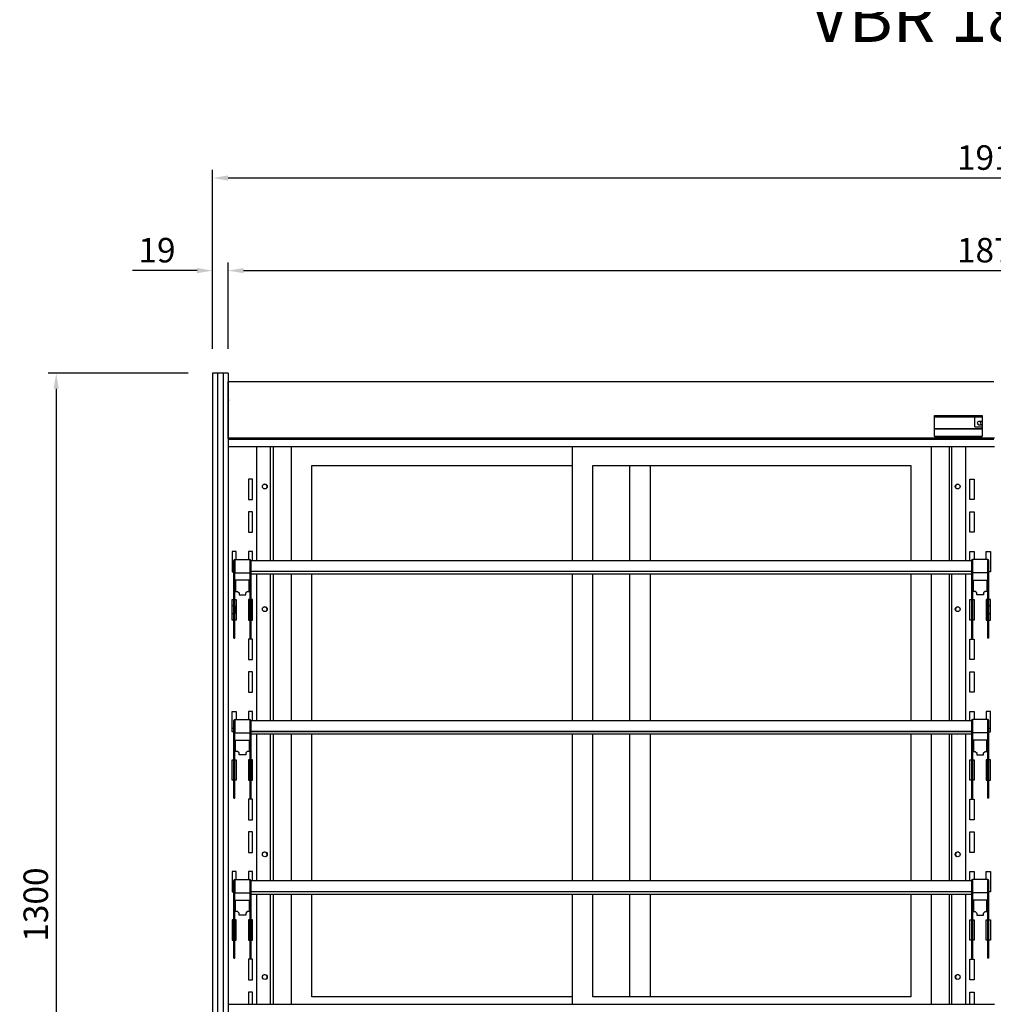
# Model space of a CAD drawing. Units: millimetres. Extents: x 0 to 12755, y 0 to 8910.
# Drawn here: x 6794 to 7986, y 3169 to 4373 of the extents above; entities that cross this region are included whole.
import ezdxf

# ---------------------------------------------------------------- set-up
doc = ezdxf.new("R2010")
doc.units = ezdxf.units.MM
doc.layers.add('COTAS', color=1, linetype='Continuous')
doc.styles.add('TXT', font='romans.shx')
doc.dimstyles.new('JUAN4', dxfattribs={"dimtxt": 30, "dimasz": 19, "dimexe": 10, "dimexo": 30, "dimgap": 10, "dimtad": 3, "dimdec": 1, "dimdsep": 46, "dimtxsty": 'Standard', "dimcen": 5, "dimclrd": 256, "dimclre": 256, "dimclrt": 1, "dimadec": 0, "dimazin": 0, "dimtp": 0.5, "dimtm": 0.5, "dimtfac": 0.125, "dimtdec": 1, "dimtofl": 0, "dimtmove": 0, "dimatfit": 0, "dimfxl": 0, "dimtolj": 1, "dimtzin": 0, "dimarcsym": 0})

# ---------------------------------------------------------------- blocks, each defined once
blk = doc.blocks.new('*D120')
at = {"layer": 'COTAS', "lineweight": -2}
for p, q in [((7030.2, 3970.5), (7030.2, 4189.4)), ((8943.2, 3970.5), (8943.2, 4189.4)), ((7049.2, 4179.4), (8924.2, 4179.4))]:
    blk.add_line(p, q, dxfattribs=at)
at = {"layer": 'COTAS'}
for points in [[(7049.2, 4182.5), (7049.2, 4176.2), (7030.2, 4179.4)], [(8924.2, 4182.5), (8924.2, 4176.2), (8943.2, 4179.4)]]:
    blk.add_solid(points, dxfattribs=at)
at = {"layer": 'Defpoints', "color": 0}
for p in [(8943.2, 4179.4), (7030.2, 3940.5), (8943.2, 3940.5)]:
    blk.add_point(p, dxfattribs=at)
at = {"layer": 'COTAS', "color": 1, "insert": (7986.7, 4204.4), "char_height": 30, "attachment_point": 5}
blk.add_mtext('\\A1;1913', dxfattribs=at)
blk = doc.blocks.new('*D121')
at = {"layer": 'COTAS', "lineweight": -2}
for p, q in [((7049.2, 3970.5), (7049.2, 4076.1)), ((8924.2, 3970.5), (8924.2, 4076.1)), ((7068.2, 4066.1), (8905.2, 4066.1))]:
    blk.add_line(p, q, dxfattribs=at)
at = {"layer": 'COTAS'}
for points in [[(7068.2, 4069.3), (7068.2, 4062.9), (7049.2, 4066.1)], [(8905.2, 4069.3), (8905.2, 4062.9), (8924.2, 4066.1)]]:
    blk.add_solid(points, dxfattribs=at)
at = {"layer": 'Defpoints', "color": 0}
for p in [(8924.2, 4066.1), (7049.2, 3940.5), (8924.2, 3940.5)]:
    blk.add_point(p, dxfattribs=at)
at = {"layer": 'COTAS', "color": 1, "insert": (7986.7, 4091.1), "char_height": 30, "attachment_point": 5}
blk.add_mtext('\\A1;1875', dxfattribs=at)
blk = doc.blocks.new('*D122')
at = {"layer": 'COTAS', "lineweight": -2}
for p, q in [((7000.2, 3940.5), (6828.8, 3940.5)), ((6838.8, 3921.5), (6838.8, 2659.5)), ((7000.2, 2640.5), (6828.8, 2640.5))]:
    blk.add_line(p, q, dxfattribs=at)
at = {"layer": 'COTAS'}
for points in [[(6835.6, 3921.5), (6842, 3921.5), (6838.8, 3940.5)], [(6835.6, 2659.5), (6842, 2659.5), (6838.8, 2640.5)]]:
    blk.add_solid(points, dxfattribs=at)
at = {"layer": 'Defpoints', "color": 0}
for p in [(7030.2, 3940.5), (6838.8, 2640.5), (7030.2, 2640.5)]:
    blk.add_point(p, dxfattribs=at)
at = {"layer": 'COTAS', "color": 1, "insert": (6813.8, 3290.5), "char_height": 30, "attachment_point": 5, "rotation": 90}
blk.add_mtext('\\A1;1300', dxfattribs=at)
blk = doc.blocks.new('*D96')
at = {"layer": 'COTAS', "lineweight": -2}
for p, q in [((7030.2, 4000.5), (7030.2, 4076.1)), ((7049.2, 4000.5), (7049.2, 4076.1)), ((7011.2, 4066.1), (6932.2, 4066.1)), ((7068.2, 4066.1), (7087.2, 4066.1))]:
    blk.add_line(p, q, dxfattribs=at)
at = {"layer": 'COTAS'}
for points in [[(7011.2, 4069.3), (7011.2, 4062.9), (7030.2, 4066.1)], [(7068.2, 4069.3), (7068.2, 4062.9), (7049.2, 4066.1)]]:
    blk.add_solid(points, dxfattribs=at)
at = {"layer": 'Defpoints', "color": 0}
for p in [(7030.2, 4066.1), (7030.2, 3970.5), (7049.2, 3970.5)]:
    blk.add_point(p, dxfattribs=at)
at = {"layer": 'COTAS', "color": 1, "insert": (6962.2, 4091.1), "char_height": 30, "attachment_point": 5}
blk.add_mtext('\\A1;19', dxfattribs=at)

msp = doc.modelspace()

# ---------------------------------------------------------------- linework, layer by layer
at = {"linetype": 'Continuous'}
for p, q in [((7030.2, 3940.51), (7030.2, 3932.32)), ((7030.2, 3940.51), (7030.2, 3932.32)), ((7036.2, 3940.51), (7030.2, 3940.51)), ((7036.1, 3940.51), (7036.1, 3932.32)), ((7036.2, 3940.51), (7036.1, 3940.51)), ((7036.2, 3940.51), (7036.2, 3932.32)), ((7043.2, 3940.51), (7036.2, 3940.51)), ((7036.2, 3940.51), (7036.2, 3932.32)), ((7036.2, 3940.51), (7036.2, 3932.32)), ((7043.2, 3940.51), (7043.2, 3932.32)), ((7043.2, 3940.51), (7043.2, 3932.32)), ((7043.3, 3940.51), (7043.2, 3940.51)), ((7043.2, 3940.51), (7043.2, 3932.32)), ((7049.2, 3940.51), (7043.2, 3940.51)), ((7043.3, 3940.51), (7043.3, 3932.32)), ((7049.2, 3940.51), (7049.2, 3932.32)), ((7030.2, 3932.32), (7030.2, 3066.88)), ((7030.2, 3932.32), (7030.2, 3066.88)), ((7036.1, 3932.32), (7036.1, 3066.88)), ((7036.2, 3932.32), (7036.2, 3066.88)), ((7036.2, 3932.32), (7036.2, 3066.88)), ((7036.2, 3932.32), (7036.2, 3066.88)), ((7043.2, 3932.32), (7043.2, 3066.88)), ((7043.2, 3932.32), (7043.2, 3066.88)), ((7043.2, 3932.32), (7043.2, 3066.88)), ((7043.3, 3932.32), (7043.3, 3066.88)), ((7049.2, 3932.32), (7049.2, 3066.88)), ((7049.21, 3929.42), (7049.2, 3929.42)), ((7049.21, 3930.51), (7050.02, 3930.51)), ((7049.21, 3929.7), (7049.21, 3930.51)), ((7049.21, 3907.37), (7049.21, 3929.7)), ((7050.02, 3930.51), (7986.4, 3930.51)), ((7050.02, 3930.27), (7050.02, 3930.51)), ((7050.02, 3929.7), (7050.02, 3930.27)), ((7049.2, 3911.65), (7049.21, 3911.65)), ((7049.2, 3890.62), (7049.21, 3907.36)), ((7049.21, 3907.37), (7049.21, 3907.36)), ((7050.02, 3907.37), (7050.02, 3907.87)), ((7050.02, 3907.36), (7050.02, 3907.37)), ((7049.2, 3890), (7049.2, 3890.62)), ((7049.2, 3862.24), (7049.2, 3890)), ((7913.7, 3889), (7972.2, 3889)), ((7913.7, 3863), (7913.7, 3889)), ((7913.71, 3863), (7913.71, 3887.38)), ((7913.71, 3887.38), (7972.2, 3887.38)), ((7963.2, 3875.08), (7963.2, 3887.38)), ((7972.2, 3881.58), (7968.2, 3881.58)), ((7972.2, 3889), (7972.2, 3863)), ((7049.2, 3872.88), (7049.2, 3872.88)), ((7049.2, 3872.21), (7049.2, 3862.24)), ((7049.2, 3872.21), (7049.2, 3872.21)), ((7049.2, 3871.8), (7049.2, 3871.8)), ((7049.2, 3871.8), (7049.2, 3871.8)), ((7049.2, 3871.8), (7049.2, 3862.23)), ((7049.2, 3866.67), (7049.2, 3866.67)), ((7913.71, 3872.88), (7972.2, 3872.88)), ((7972.2, 3872.21), (7913.71, 3872.21)), ((7963.2, 3875.08), (7972.2, 3875.08)), ((7968.2, 3877.58), (7972.2, 3877.58)), ((7972.2, 3872.88), (7972.2, 3872.88)), ((7972.2, 3872.88), (7972.2, 3872.88)), ((7049.2, 3862.24), (7049.2, 3862.23)), ((7049.2, 3861.43), (7049.2, 3862.24)), ((7049.2, 3862.23), (7049.2, 3861.43)), ((7049.2, 3862.23), (7049.2, 3862.23)), ((7049.2, 3860.61), (7049.2, 3862.23)), ((7049.2, 3861.43), (7049.2, 3861.43)), ((7049.2, 3861.43), (7987.2, 3861.43)), ((7049.2, 3861.43), (7049.2, 3860.61)), ((7049.2, 3860.64), (7049.2, 3861.43)), ((7050, 3860.61), (7049.2, 3860.61)), ((7049.44, 3860.04), (7050, 3860.61)), ((7050.01, 3860.62), (7050.01, 3860.61)), ((7050.01, 3860.61), (7050.01, 3860.62)), ((7050.01, 3860.61), (7050.01, 3860.6)), ((7050.01, 3860.61), (7050.01, 3860.04)), ((7050.01, 3860.04), (7050.01, 3859.8)), ((7050.01, 3859.8), (7050.01, 3859.8)), ((7050.01, 3859.8), (7986.41, 3859.8)), ((7972.2, 3863), (7913.7, 3863)), ((7913.71, 3861.38), (7913.71, 3861.43)), ((7972.21, 3861.38), (7913.71, 3861.38)), ((7972.21, 3861.43), (7972.21, 3861.38)), ((7049.2, 3850.77), (7987.2, 3850.77)), ((7084.22, 3711.58), (7084.22, 3850.77)), ((7101.21, 3711.58), (7101.21, 3850.77)), ((7104.19, 3850.77), (7104.19, 3711.58)), ((7126.7, 3711.58), (7126.7, 3850.77)), ((7470.7, 3711.58), (7470.7, 3850.77)), ((7909.7, 3850.77), (7909.7, 3711.58)), ((7932.2, 3711.58), (7932.2, 3850.77)), ((7935.18, 3711.58), (7935.18, 3850.77)), ((7952.18, 3711.58), (7952.18, 3850.77)), ((7151.7, 3711.58), (7151.7, 3827.8)), ((7151.7, 3827.8), (7470.7, 3827.8)), ((7495.7, 3711.58), (7495.7, 3827.8)), ((7495.7, 3827.8), (7884.7, 3827.8)), ((7540.7, 3827.8), (7540.7, 3711.58)), ((7565.7, 3827.8), (7565.7, 3711.58)), ((7884.7, 3827.8), (7884.7, 3711.58)), ((7079.21, 3810.99), (7074.21, 3810.99)), ((7074.21, 3810.99), (7074.21, 3785.99)), ((7079.21, 3785.99), (7079.21, 3810.99)), ((7957.19, 3810.99), (7962.19, 3810.99)), ((7957.19, 3785.99), (7957.19, 3810.99)), ((7962.19, 3810.99), (7962.19, 3785.99)), ((7074.21, 3785.99), (7079.21, 3785.99)), ((7962.19, 3785.99), (7957.19, 3785.99)), ((7079.21, 3770.99), (7074.21, 3770.99)), ((7074.21, 3770.99), (7074.21, 3745.99)), ((7079.21, 3745.99), (7079.21, 3770.99)), ((7957.19, 3770.99), (7962.19, 3770.99)), ((7957.19, 3745.99), (7957.19, 3770.99)), ((7962.19, 3770.99), (7962.19, 3745.99)), ((7074.21, 3745.99), (7079.21, 3745.99)), ((7962.19, 3745.99), (7957.19, 3745.99)), ((7059.21, 3722.58), (7054.21, 3722.58)), ((7054.21, 3722.58), (7054.21, 3697.58)), ((7059.21, 3712.78), (7059.21, 3722.58)), ((7079.21, 3722.58), (7074.21, 3722.58)), ((7074.21, 3722.58), (7074.21, 3712.78)), ((7079.21, 3711.58), (7079.21, 3722.58)), ((7957.19, 3722.58), (7962.19, 3722.58)), ((7957.19, 3711.58), (7957.19, 3722.58)), ((7962.19, 3722.58), (7962.19, 3712.78)), ((7977.19, 3722.58), (7982.19, 3722.58)), ((7977.19, 3712.78), (7977.19, 3722.58)), ((7982.19, 3722.58), (7982.19, 3697.58)), ((7056.17, 3696.05), (7056.17, 3711.57)), ((7057.37, 3711.57), (7056.17, 3711.57)), ((7057.37, 3696.05), (7057.37, 3711.57)), ((7057.38, 3712.78), (7075.98, 3712.78)), ((7057.38, 3712.78), (7057.38, 3711.78)), ((7057.38, 3711.78), (7057.38, 3696.53)), ((7075.98, 3711.78), (7075.98, 3712.78)), ((7075.98, 3711.78), (7075.98, 3696.53)), ((7075.99, 3711.57), (7075.99, 3696.05)), ((7075.99, 3711.57), (7077.19, 3711.57)), ((7077.19, 3711.58), (7077.19, 3711.57)), ((7077.19, 3711.58), (7959.19, 3711.58)), ((7077.19, 3711.57), (7077.19, 3696.05)), ((7959.19, 3711.58), (7959.19, 3711.57)), ((7959.19, 3711.57), (7959.19, 3696.05)), ((7960.39, 3711.57), (7959.19, 3711.57)), ((7960.39, 3711.57), (7960.39, 3696.05)), ((7979, 3712.78), (7960.4, 3712.78)), ((7960.4, 3711.78), (7960.4, 3712.78)), ((7960.4, 3711.78), (7960.4, 3696.53)), ((7979, 3712.78), (7979, 3711.78)), ((7979, 3711.78), (7979, 3696.53)), ((7979.01, 3696.05), (7979.01, 3711.57)), ((7979.01, 3711.57), (7980.21, 3711.57)), ((7980.21, 3696.05), (7980.21, 3711.57)), ((7077.19, 3698.28), (7959.19, 3698.28)), ((7077.19, 3698.21), (7959.19, 3698.21)), ((7054.21, 3697.58), (7056.17, 3697.58)), ((7056.17, 3694.91), (7056.17, 3696.05)), ((7056.17, 3666.6), (7056.17, 3694.91)), ((7057.37, 3697.58), (7057.38, 3697.58)), ((7057.37, 3694.91), (7057.37, 3696.05)), ((7057.37, 3666.6), (7057.37, 3694.91)), ((7057.38, 3696.53), (7075.98, 3696.53)), ((7057.38, 3696.53), (7057.38, 3696.32)), ((7057.38, 3696.32), (7075.98, 3696.32)), ((7075.01, 3687.58), (7058.41, 3687.58)), ((7058.41, 3687.58), (7058.41, 3673.68)), ((7075.01, 3673.68), (7075.01, 3687.58)), ((7075.98, 3697.58), (7075.99, 3697.58)), ((7075.98, 3696.53), (7075.98, 3696.32)), ((7075.99, 3696.05), (7075.99, 3694.91)), ((7075.99, 3694.91), (7075.99, 3666.6)), ((7077.19, 3696.05), (7077.19, 3694.91)), ((7077.19, 3695.08), (7959.19, 3695.08)), ((7077.19, 3694.91), (7077.19, 3666.6)), ((7084.22, 3515.77), (7084.22, 3695.08)), ((7101.21, 3515.77), (7101.21, 3695.08)), ((7104.19, 3695.08), (7104.19, 3515.77)), ((7126.7, 3515.77), (7126.7, 3695.08)), ((7151.7, 3515.77), (7151.7, 3695.08)), ((7470.7, 3515.77), (7470.7, 3695.08)), ((7495.7, 3515.77), (7495.7, 3695.08)), ((7540.7, 3695.08), (7540.7, 3515.77)), ((7565.7, 3695.08), (7565.7, 3515.77)), ((7884.7, 3695.08), (7884.7, 3515.77)), ((7909.7, 3695.08), (7909.7, 3515.77)), ((7932.2, 3515.77), (7932.2, 3695.08)), ((7935.18, 3515.77), (7935.18, 3695.08)), ((7952.18, 3515.77), (7952.18, 3695.08)), ((7959.19, 3696.05), (7959.19, 3694.91)), ((7959.19, 3694.91), (7959.19, 3666.6)), ((7960.4, 3697.58), (7960.39, 3697.58)), ((7960.39, 3696.05), (7960.39, 3694.91)), ((7960.39, 3694.91), (7960.39, 3666.6)), ((7979, 3696.53), (7960.4, 3696.53)), ((7960.4, 3696.53), (7960.4, 3696.32)), ((7979, 3696.32), (7960.4, 3696.32)), ((7961.39, 3673.68), (7961.39, 3687.58)), ((7961.39, 3687.58), (7977.99, 3687.58)), ((7977.99, 3687.58), (7977.99, 3673.68)), ((7979.01, 3697.58), (7979, 3697.58)), ((7979, 3696.53), (7979, 3696.32)), ((7979.01, 3694.91), (7979.01, 3696.05)), ((7979.01, 3666.6), (7979.01, 3694.91)), ((7982.19, 3697.58), (7980.21, 3697.58)), ((7980.21, 3694.91), (7980.21, 3696.05)), ((7980.21, 3666.6), (7980.21, 3694.91)), ((7054.21, 3638.58), (7054.21, 3663.58)), ((7054.21, 3663.58), (7056.17, 3663.58)), ((7056.17, 3616.58), (7056.17, 3666.6)), ((7056.17, 3666.6), (7057.37, 3666.6)), ((7057.37, 3616.58), (7057.37, 3666.6)), ((7057.37, 3663.58), (7059.21, 3663.58)), ((7058.41, 3673.68), (7060.71, 3673.68)), ((7059.21, 3663.58), (7059.21, 3638.58)), ((7060.71, 3673.68), (7062.61, 3671.78)), ((7062.61, 3671.78), (7062.61, 3669.38)), ((7062.61, 3669.38), (7070.81, 3669.38)), ((7070.81, 3671.78), (7072.71, 3673.68)), ((7070.81, 3669.38), (7070.81, 3671.78)), ((7072.71, 3673.68), (7075.01, 3673.68)), ((7075.99, 3663.58), (7074.21, 3663.58)), ((7074.21, 3663.58), (7074.21, 3638.58)), ((7075.99, 3666.6), (7075.99, 3616.58)), ((7077.19, 3666.6), (7075.99, 3666.6)), ((7077.19, 3666.6), (7077.19, 3616.58)), ((7079.21, 3663.58), (7077.19, 3663.58)), ((7079.21, 3638.58), (7079.21, 3663.58)), ((7957.19, 3663.58), (7959.19, 3663.58)), ((7957.19, 3638.58), (7957.19, 3663.58)), ((7959.19, 3666.6), (7959.19, 3616.58)), ((7959.19, 3666.6), (7960.39, 3666.6)), ((7960.39, 3666.6), (7960.39, 3616.58)), ((7960.39, 3663.58), (7962.19, 3663.58)), ((7963.69, 3673.68), (7961.39, 3673.68)), ((7962.19, 3663.58), (7962.19, 3638.58)), ((7965.59, 3671.78), (7963.69, 3673.68)), ((7965.59, 3669.38), (7965.59, 3671.78)), ((7973.79, 3669.38), (7965.59, 3669.38)), ((7975.69, 3673.68), (7973.79, 3671.78)), ((7973.79, 3671.78), (7973.79, 3669.38)), ((7977.99, 3673.68), (7975.69, 3673.68)), ((7977.19, 3663.58), (7977.19, 3638.58)), ((7979.01, 3663.58), (7977.19, 3663.58)), ((7980.21, 3666.6), (7979.01, 3666.6)), ((7979.01, 3616.58), (7979.01, 3666.6)), ((7980.21, 3616.58), (7980.21, 3666.6)), ((7982.19, 3663.58), (7980.21, 3663.58)), ((7982.19, 3638.58), (7982.19, 3663.58)), ((7058.84, 3649.01), (7058.84, 3653.51)), ((7977.55, 3653.51), (7977.55, 3649.01)), ((7056.17, 3638.58), (7054.21, 3638.58)), ((7059.21, 3638.58), (7057.37, 3638.58)), ((7074.21, 3638.58), (7075.99, 3638.58)), ((7077.19, 3638.58), (7079.21, 3638.58)), ((7959.19, 3638.58), (7957.19, 3638.58)), ((7962.19, 3638.58), (7960.39, 3638.58)), ((7977.19, 3638.58), (7979.01, 3638.58)), ((7980.21, 3638.58), (7982.19, 3638.58)), ((7056.17, 3616.58), (7057.37, 3616.58)), ((7079.21, 3615.17), (7074.21, 3615.17)), ((7074.21, 3615.17), (7074.21, 3590.17)), ((7077.19, 3616.58), (7075.99, 3616.58)), ((7079.21, 3590.17), (7079.21, 3615.17)), ((7957.19, 3615.17), (7962.19, 3615.17)), ((7957.19, 3590.17), (7957.19, 3615.17)), ((7959.19, 3616.58), (7960.39, 3616.58)), ((7962.19, 3615.17), (7962.19, 3590.17)), ((7980.21, 3616.58), (7979.01, 3616.58)), ((7074.21, 3590.17), (7079.21, 3590.17)), ((7962.19, 3590.17), (7957.19, 3590.17)), ((7079.21, 3575.17), (7074.21, 3575.17)), ((7074.21, 3575.17), (7074.21, 3550.17)), ((7079.21, 3550.17), (7079.21, 3575.17)), ((7957.19, 3550.17), (7957.19, 3575.17)), ((7957.19, 3575.17), (7962.19, 3575.17)), ((7962.19, 3575.17), (7962.19, 3550.17)), ((7074.21, 3550.17), (7079.21, 3550.17)), ((7962.19, 3550.17), (7957.19, 3550.17)), ((7054.21, 3501.77), (7054.21, 3526.77)), ((7054.21, 3526.77), (7059.21, 3526.77)), ((7059.21, 3526.77), (7059.21, 3516.96)), ((7079.21, 3526.77), (7074.21, 3526.77)), ((7074.21, 3526.77), (7074.21, 3516.96)), ((7079.21, 3515.77), (7079.21, 3526.77)), ((7957.19, 3526.77), (7962.19, 3526.77)), ((7957.19, 3515.77), (7957.19, 3526.77)), ((7962.19, 3526.77), (7962.19, 3516.96)), ((7977.19, 3526.77), (7977.19, 3516.96)), ((7982.19, 3526.77), (7977.19, 3526.77)), ((7982.19, 3501.77), (7982.19, 3526.77)), ((7056.17, 3500.24), (7056.17, 3515.75)), ((7057.37, 3515.75), (7056.17, 3515.75)), ((7057.37, 3500.24), (7057.37, 3515.75)), ((7057.38, 3516.96), (7075.98, 3516.96)), ((7057.38, 3516.96), (7057.38, 3515.96)), ((7057.38, 3515.96), (7057.38, 3500.71)), ((7075.98, 3515.96), (7075.98, 3516.96)), ((7075.98, 3515.96), (7075.98, 3500.71)), ((7075.99, 3515.75), (7075.99, 3500.24)), ((7075.99, 3515.75), (7077.19, 3515.75)), ((7077.19, 3515.77), (7077.19, 3515.75)), ((7077.19, 3515.77), (7959.19, 3515.77)), ((7077.19, 3515.75), (7077.19, 3500.24)), ((7959.19, 3515.77), (7959.19, 3515.75)), ((7959.19, 3515.75), (7959.19, 3500.24)), ((7960.39, 3515.75), (7959.19, 3515.75)), ((7960.39, 3515.75), (7960.39, 3500.24)), ((7979, 3516.96), (7960.4, 3516.96)), ((7960.4, 3515.96), (7960.4, 3516.96)), ((7960.4, 3515.96), (7960.4, 3500.71)), ((7979, 3516.96), (7979, 3515.96)), ((7979, 3515.96), (7979, 3500.71)), ((7979.01, 3500.24), (7979.01, 3515.75)), ((7979.01, 3515.75), (7980.21, 3515.75)), ((7980.21, 3500.24), (7980.21, 3515.75)), ((7056.17, 3501.77), (7054.21, 3501.77)), ((7056.17, 3499.1), (7056.17, 3500.24)), ((7056.17, 3470.79), (7056.17, 3499.1)), ((7057.38, 3501.77), (7057.37, 3501.77)), ((7057.37, 3499.1), (7057.37, 3500.24)), ((7057.37, 3470.79), (7057.37, 3499.1)), ((7057.38, 3500.71), (7075.98, 3500.71)), ((7057.38, 3500.71), (7057.38, 3500.5)), ((7057.38, 3500.5), (7075.98, 3500.5)), ((7075.98, 3501.77), (7075.99, 3501.77)), ((7075.98, 3500.71), (7075.98, 3500.5)), ((7075.99, 3500.24), (7075.99, 3499.1)), ((7075.99, 3499.1), (7075.99, 3470.79)), ((7077.19, 3502.47), (7959.19, 3502.47)), ((7077.19, 3502.39), (7959.19, 3502.39)), ((7077.19, 3500.24), (7077.19, 3499.1)), ((7077.19, 3499.26), (7959.19, 3499.26)), ((7077.19, 3499.1), (7077.19, 3470.79)), ((7084.22, 3319.95), (7084.22, 3499.26)), ((7101.21, 3319.95), (7101.21, 3499.26)), ((7104.19, 3499.26), (7104.19, 3319.95)), ((7126.7, 3319.95), (7126.7, 3499.26)), ((7151.7, 3319.95), (7151.7, 3499.26)), ((7470.7, 3319.95), (7470.7, 3499.26)), ((7495.7, 3319.95), (7495.7, 3499.26)), ((7540.7, 3499.26), (7540.7, 3319.95)), ((7565.7, 3499.26), (7565.7, 3319.95)), ((7884.7, 3499.26), (7884.7, 3319.95)), ((7909.7, 3499.26), (7909.7, 3319.95)), ((7932.2, 3319.95), (7932.2, 3499.26)), ((7935.18, 3319.95), (7935.18, 3499.26)), ((7952.18, 3319.95), (7952.18, 3499.26)), ((7959.19, 3500.24), (7959.19, 3499.1)), ((7959.19, 3499.1), (7959.19, 3470.79)), ((7960.4, 3501.77), (7960.39, 3501.77)), ((7960.39, 3500.24), (7960.39, 3499.1)), ((7960.39, 3499.1), (7960.39, 3470.79)), ((7979, 3500.71), (7960.4, 3500.71)), ((7960.4, 3500.71), (7960.4, 3500.5)), ((7979, 3500.5), (7960.4, 3500.5)), ((7979, 3501.77), (7979.01, 3501.77)), ((7979, 3500.71), (7979, 3500.5)), ((7979.01, 3499.1), (7979.01, 3500.24)), ((7979.01, 3470.79), (7979.01, 3499.1)), ((7980.21, 3501.77), (7982.19, 3501.77)), ((7980.21, 3499.1), (7980.21, 3500.24)), ((7980.21, 3470.79), (7980.21, 3499.1)), ((7058.41, 3491.77), (7075.01, 3491.77)), ((7058.41, 3477.87), (7058.41, 3491.77)), ((7075.01, 3491.77), (7075.01, 3477.87)), ((7961.39, 3491.77), (7961.39, 3477.87)), ((7977.99, 3491.77), (7961.39, 3491.77)), ((7977.99, 3477.87), (7977.99, 3491.77)), ((7056.17, 3420.77), (7056.17, 3470.79)), ((7056.17, 3470.79), (7057.37, 3470.79)), ((7057.37, 3420.77), (7057.37, 3470.79)), ((7060.71, 3477.87), (7058.41, 3477.87)), ((7062.61, 3475.97), (7060.71, 3477.87)), ((7062.61, 3473.57), (7062.61, 3475.97)), ((7070.81, 3473.57), (7062.61, 3473.57)), ((7072.71, 3477.87), (7070.81, 3475.97)), ((7070.81, 3475.97), (7070.81, 3473.57)), ((7075.01, 3477.87), (7072.71, 3477.87)), ((7075.99, 3470.79), (7075.99, 3420.77)), ((7077.19, 3470.79), (7075.99, 3470.79)), ((7077.19, 3470.79), (7077.19, 3420.77)), ((7959.19, 3470.79), (7959.19, 3420.77)), ((7959.19, 3470.79), (7960.39, 3470.79)), ((7960.39, 3470.79), (7960.39, 3420.77)), ((7961.39, 3477.87), (7963.69, 3477.87)), ((7963.69, 3477.87), (7965.59, 3475.97)), ((7965.59, 3475.97), (7965.59, 3473.57)), ((7965.59, 3473.57), (7973.79, 3473.57)), ((7973.79, 3475.97), (7975.69, 3477.87)), ((7973.79, 3473.57), (7973.79, 3475.97)), ((7975.69, 3477.87), (7977.99, 3477.87)), ((7980.21, 3470.79), (7979.01, 3470.79)), ((7979.01, 3420.77), (7979.01, 3470.79)), ((7980.21, 3420.77), (7980.21, 3470.79)), ((7054.21, 3442.77), (7054.21, 3467.77)), ((7054.21, 3467.77), (7056.17, 3467.77)), ((7057.37, 3467.77), (7059.21, 3467.77)), ((7059.21, 3467.77), (7059.21, 3442.77)), ((7075.99, 3467.77), (7074.21, 3467.77)), ((7074.21, 3467.77), (7074.21, 3442.77)), ((7079.21, 3467.77), (7077.19, 3467.77)), ((7079.21, 3442.77), (7079.21, 3467.77)), ((7957.19, 3467.77), (7959.19, 3467.77)), ((7957.19, 3442.77), (7957.19, 3467.77)), ((7960.39, 3467.77), (7962.19, 3467.77)), ((7962.19, 3467.77), (7962.19, 3442.77)), ((7977.19, 3467.77), (7977.19, 3442.77)), ((7979.01, 3467.77), (7977.19, 3467.77)), ((7982.19, 3467.77), (7980.21, 3467.77)), ((7982.19, 3442.77), (7982.19, 3467.77)), ((7056.17, 3442.77), (7054.21, 3442.77)), ((7059.21, 3442.77), (7057.37, 3442.77)), ((7074.21, 3442.77), (7075.99, 3442.77)), ((7077.19, 3442.77), (7079.21, 3442.77)), ((7959.19, 3442.77), (7957.19, 3442.77)), ((7962.19, 3442.77), (7960.39, 3442.77)), ((7977.19, 3442.77), (7979.01, 3442.77)), ((7980.21, 3442.77), (7982.19, 3442.77)), ((7056.17, 3420.77), (7057.37, 3420.77)), ((7079.21, 3419.36), (7074.21, 3419.36)), ((7074.21, 3419.36), (7074.21, 3394.36)), ((7077.19, 3420.77), (7075.99, 3420.77)), ((7079.21, 3394.36), (7079.21, 3419.36)), ((7957.19, 3419.36), (7962.19, 3419.36)), ((7957.19, 3394.36), (7957.19, 3419.36)), ((7959.19, 3420.77), (7960.39, 3420.77)), ((7962.19, 3419.36), (7962.19, 3394.36)), ((7980.21, 3420.77), (7979.01, 3420.77)), ((7074.21, 3394.36), (7079.21, 3394.36)), ((7962.19, 3394.36), (7957.19, 3394.36)), ((7079.21, 3379.36), (7074.21, 3379.36)), ((7074.21, 3379.36), (7074.21, 3354.36)), ((7079.21, 3354.36), (7079.21, 3379.36)), ((7957.19, 3379.36), (7962.19, 3379.36)), ((7957.19, 3354.36), (7957.19, 3379.36)), ((7962.19, 3379.36), (7962.19, 3354.36)), ((7074.21, 3354.36), (7079.21, 3354.36)), ((7962.19, 3354.36), (7957.19, 3354.36)), ((7059.21, 3330.95), (7054.21, 3330.95)), ((7054.21, 3330.95), (7054.21, 3305.95)), ((7059.21, 3321.14), (7059.21, 3330.95)), ((7079.21, 3330.95), (7074.21, 3330.95)), ((7074.21, 3330.95), (7074.21, 3321.14)), ((7079.21, 3319.95), (7079.21, 3330.95)), ((7957.19, 3330.95), (7962.19, 3330.95)), ((7957.19, 3319.95), (7957.19, 3330.95)), ((7962.19, 3330.95), (7962.19, 3321.14)), ((7977.19, 3330.95), (7982.19, 3330.95)), ((7977.19, 3321.14), (7977.19, 3330.95)), ((7982.19, 3330.95), (7982.19, 3305.95)), ((7056.17, 3304.42), (7056.17, 3319.93)), ((7057.37, 3319.93), (7056.17, 3319.93)), ((7057.37, 3304.42), (7057.37, 3319.93)), ((7057.38, 3321.14), (7075.98, 3321.14)), ((7057.38, 3321.14), (7057.38, 3320.14)), ((7057.38, 3320.14), (7057.38, 3304.89)), ((7075.98, 3320.14), (7075.98, 3321.14)), ((7075.98, 3320.14), (7075.98, 3304.89)), ((7075.99, 3319.93), (7075.99, 3304.42)), ((7075.99, 3319.93), (7077.19, 3319.93)), ((7077.19, 3319.95), (7077.19, 3319.93)), ((7077.19, 3319.95), (7959.19, 3319.95)), ((7077.19, 3319.93), (7077.19, 3304.42)), ((7959.19, 3319.95), (7959.19, 3319.93)), ((7959.19, 3319.93), (7959.19, 3304.42)), ((7960.39, 3319.93), (7959.19, 3319.93)), ((7960.39, 3319.93), (7960.39, 3304.42)), ((7979, 3321.14), (7960.4, 3321.14)), ((7960.4, 3320.14), (7960.4, 3321.14)), ((7960.4, 3320.14), (7960.4, 3304.89)), ((7979, 3321.14), (7979, 3320.14)), ((7979, 3320.14), (7979, 3304.89)), ((7979.01, 3304.42), (7979.01, 3319.93)), ((7979.01, 3319.93), (7980.21, 3319.93)), ((7980.21, 3304.42), (7980.21, 3319.93)), ((7054.21, 3305.95), (7056.17, 3305.95)), ((7056.17, 3303.28), (7056.17, 3304.42)), ((7056.17, 3274.97), (7056.17, 3303.28)), ((7057.37, 3305.95), (7057.38, 3305.95)), ((7057.37, 3303.28), (7057.37, 3304.42)), ((7057.37, 3274.97), (7057.37, 3303.28)), ((7057.38, 3304.89), (7075.98, 3304.89)), ((7057.38, 3304.89), (7057.38, 3304.69)), ((7057.38, 3304.69), (7075.98, 3304.69)), ((7075.98, 3305.95), (7075.99, 3305.95)), ((7075.98, 3304.89), (7075.98, 3304.69)), ((7075.99, 3304.42), (7075.99, 3303.28)), ((7075.99, 3303.28), (7075.99, 3274.97)), ((7077.19, 3306.65), (7959.19, 3306.65)), ((7077.19, 3306.58), (7959.19, 3306.58)), ((7077.19, 3304.42), (7077.19, 3303.28)), ((7077.19, 3303.45), (7959.19, 3303.45)), ((7077.19, 3303.28), (7077.19, 3274.97)), ((7084.22, 3168.55), (7084.22, 3303.45)), ((7101.21, 3168.55), (7101.21, 3303.45)), ((7104.19, 3303.45), (7104.19, 3168.55)), ((7126.7, 3168.55), (7126.7, 3303.45)), ((7151.7, 3177.8), (7151.7, 3303.45)), ((7470.7, 3168.55), (7470.7, 3303.45)), ((7495.7, 3177.8), (7495.7, 3303.45)), ((7540.7, 3303.45), (7540.7, 3177.8)), ((7565.7, 3303.45), (7565.7, 3177.8)), ((7884.7, 3303.45), (7884.7, 3177.8)), ((7909.7, 3303.45), (7909.7, 3168.55)), ((7932.2, 3168.55), (7932.2, 3303.45)), ((7935.18, 3168.55), (7935.18, 3303.45)), ((7952.18, 3168.55), (7952.18, 3303.45)), ((7959.19, 3304.42), (7959.19, 3303.28)), ((7959.19, 3303.28), (7959.19, 3274.97)), ((7960.4, 3305.95), (7960.39, 3305.95)), ((7960.39, 3304.42), (7960.39, 3303.28)), ((7960.39, 3303.28), (7960.39, 3274.97)), ((7979, 3304.89), (7960.4, 3304.89)), ((7960.4, 3304.89), (7960.4, 3304.69)), ((7979, 3304.69), (7960.4, 3304.69)), ((7979.01, 3305.95), (7979, 3305.95)), ((7979, 3304.89), (7979, 3304.69)), ((7979.01, 3303.28), (7979.01, 3304.42)), ((7979.01, 3274.97), (7979.01, 3303.28)), ((7982.19, 3305.95), (7980.21, 3305.95)), ((7980.21, 3303.28), (7980.21, 3304.42)), ((7980.21, 3274.97), (7980.21, 3303.28)), ((7058.41, 3295.95), (7075.01, 3295.95)), ((7058.41, 3282.05), (7058.41, 3295.95)), ((7075.01, 3295.95), (7075.01, 3282.05)), ((7961.39, 3295.95), (7961.39, 3282.05)), ((7977.99, 3295.95), (7961.39, 3295.95)), ((7977.99, 3282.05), (7977.99, 3295.95)), ((7060.71, 3282.05), (7058.41, 3282.05)), ((7062.61, 3280.15), (7060.71, 3282.05)), ((7062.61, 3277.75), (7062.61, 3280.15)), ((7070.81, 3277.75), (7062.61, 3277.75)), ((7072.71, 3282.05), (7070.81, 3280.15)), ((7070.81, 3280.15), (7070.81, 3277.75)), ((7075.01, 3282.05), (7072.71, 3282.05)), ((7961.39, 3282.05), (7963.69, 3282.05)), ((7963.69, 3282.05), (7965.59, 3280.15)), ((7965.59, 3280.15), (7965.59, 3277.75)), ((7965.59, 3277.75), (7973.79, 3277.75)), ((7973.79, 3280.15), (7975.69, 3282.05)), ((7973.79, 3277.75), (7973.79, 3280.15)), ((7975.69, 3282.05), (7977.99, 3282.05)), ((7056.17, 3271.95), (7054.21, 3271.95)), ((7054.21, 3271.95), (7054.21, 3246.95)), ((7056.17, 3224.95), (7056.17, 3274.97)), ((7056.17, 3274.97), (7057.37, 3274.97)), ((7057.37, 3224.95), (7057.37, 3274.97)), ((7059.21, 3271.95), (7057.37, 3271.95)), ((7059.21, 3246.95), (7059.21, 3271.95)), ((7075.99, 3271.95), (7074.21, 3271.95)), ((7074.21, 3271.95), (7074.21, 3246.95)), ((7075.99, 3274.97), (7075.99, 3224.95)), ((7077.19, 3274.97), (7075.99, 3274.97)), ((7077.19, 3274.97), (7077.19, 3224.95)), ((7079.21, 3271.95), (7077.19, 3271.95)), ((7079.21, 3246.95), (7079.21, 3271.95)), ((7957.19, 3271.95), (7959.19, 3271.95)), ((7957.19, 3246.95), (7957.19, 3271.95)), ((7959.19, 3274.97), (7959.19, 3224.95)), ((7959.19, 3274.97), (7960.39, 3274.97)), ((7960.39, 3274.97), (7960.39, 3224.95)), ((7960.39, 3271.95), (7962.19, 3271.95)), ((7962.19, 3271.95), (7962.19, 3246.95)), ((7977.19, 3271.95), (7979.01, 3271.95)), ((7977.19, 3246.95), (7977.19, 3271.95)), ((7980.21, 3274.97), (7979.01, 3274.97)), ((7979.01, 3224.95), (7979.01, 3274.97)), ((7980.21, 3224.95), (7980.21, 3274.97)), ((7980.21, 3271.95), (7982.19, 3271.95)), ((7982.19, 3271.95), (7982.19, 3246.95)), ((7054.21, 3246.95), (7056.17, 3246.95)), ((7057.37, 3246.95), (7059.21, 3246.95)), ((7074.21, 3246.95), (7075.99, 3246.95)), ((7077.19, 3246.95), (7079.21, 3246.95)), ((7959.19, 3246.95), (7957.19, 3246.95)), ((7962.19, 3246.95), (7960.39, 3246.95)), ((7979.01, 3246.95), (7977.19, 3246.95)), ((7982.19, 3246.95), (7980.21, 3246.95)), ((7056.17, 3224.95), (7057.37, 3224.95)), ((7079.21, 3223.54), (7074.21, 3223.54)), ((7074.21, 3223.54), (7074.21, 3198.54)), ((7077.19, 3224.95), (7075.99, 3224.95)), ((7079.21, 3198.54), (7079.21, 3223.54)), ((7957.19, 3223.54), (7962.19, 3223.54)), ((7957.19, 3198.54), (7957.19, 3223.54)), ((7959.19, 3224.95), (7960.39, 3224.95)), ((7962.19, 3223.54), (7962.19, 3198.54)), ((7980.21, 3224.95), (7979.01, 3224.95)), ((7074.21, 3198.54), (7079.21, 3198.54)), ((7962.19, 3198.54), (7957.19, 3198.54)), ((7079.21, 3183.54), (7074.21, 3183.54)), ((7074.21, 3183.54), (7074.21, 3168.55)), ((7079.21, 3168.55), (7079.21, 3183.54)), ((7957.19, 3183.54), (7962.19, 3183.54)), ((7957.19, 3168.55), (7957.19, 3183.54)), ((7962.19, 3183.54), (7962.19, 3168.55)), ((7049.2, 3168.55), (7987.2, 3168.55)), ((7470.7, 3177.8), (7151.7, 3177.8)), ((7884.7, 3177.8), (7495.7, 3177.8))]:
    msp.add_line(p, q, dxfattribs=at)
for centre in [(7094.21, 3801.92), (7942.18, 3801.92), (7094.21, 3651.92), (7942.18, 3651.92), (7094.21, 3351.92), (7942.18, 3351.92), (7094.21, 3201.92), (7942.18, 3201.92)]:
    msp.add_circle(centre, 3, dxfattribs=at)
for centre, radius, start, end in [((7050.02, 3929.7), 0.81, 90.00001, 180.00006), ((7049.42, 3926.86), 2.85, 89.53059, 94.29211), ((7050.02, 3929.7), 0.0104, 91.84826, 177.9239), ((7968.2, 3879.58), 2, 90, 270), ((7971.2, 3879.58), 1.5, 47.75775, 312.24226), ((7049.97, 3879.03), 18.41, 267.61602, 270.13761), ((7050.01, 3860.61), 0.81, 180, 270.00002), ((7050.01, 3860.61), 0.81, 180.00005, 224.90993), ((7050.01, 3860.61), 0.81, 224.90989, 270), ((7050.01, 3860.61), 0.0103, 180.95679, 224.51289), ((7050.01, 3860.61), 0.01, 224.90988, 270), ((7093.9, 3801.77), 3, 0, 111.57024), ((7093.9, 3801.77), 3, 298.18614, 0), ((7942.5, 3801.77), 3, 68.42976, 241.81386), ((7057.38, 3711.57), 1.21, 90, 180), ((7057.38, 3711.57), 0.0101, 90.30049, 179.35706), ((7075.98, 3711.57), 1.21, 0, 90), ((7075.98, 3711.57), 0.0101, 0.64339, 89.6993), ((7960.4, 3711.57), 1.21, 90, 180), ((7960.4, 3711.57), 0.0104, 91.90638, 177.75094), ((7979, 3711.57), 1.21, 0, 90), ((7979, 3711.57), 0.0104, 2.24871, 88.09374), ((7056.09, 3653.51), 2.75, 88.37574, 133.18706), ((7056.09, 3653.51), 2.75, 88.37574, 133.18706), ((7056.09, 3653.51), 2.75, 0, 62.30865), ((7056.09, 3653.51), 2.75, 0, 62.30865), ((7093.9, 3651.77), 3, 0, 111.57024), ((7093.9, 3651.77), 3, 298.18614, 0), ((7942.5, 3651.77), 3, 68.42976, 241.81386), ((7980.3, 3653.51), 2.75, 118.16298, 180), ((7980.3, 3653.51), 2.75, 118.16298, 180), ((7980.3, 3653.51), 2.75, 46.81294, 92.04117), ((7980.3, 3653.51), 2.75, 46.81294, 92.04117), ((7056.09, 3649.01), 2.75, 226.81294, 271.62426), ((7056.09, 3649.01), 2.75, 226.81294, 271.62426), ((7056.09, 3649.01), 2.75, 297.69135, 0), ((7056.09, 3649.01), 2.75, 297.69135, 360), ((7980.3, 3649.01), 2.75, 180, 241.83702), ((7980.3, 3649.01), 2.75, 180, 241.83702), ((7980.3, 3649.01), 2.75, 267.95883, 313.18706), ((7980.3, 3649.01), 2.75, 267.95883, 313.18706), ((7056.09, 3503.51), 2.75, 88.37574, 133.18706), ((7056.09, 3503.51), 2.75, 88.37574, 133.18706), ((7057.38, 3515.75), 1.21, 90, 180), ((7057.38, 3515.75), 0.0101, 90.30049, 179.35706), ((7075.98, 3515.75), 1.21, 0, 90), ((7075.98, 3515.75), 0.0101, 0.64339, 89.6993), ((7960.4, 3515.75), 1.21, 90, 180), ((7960.4, 3515.75), 0.0104, 91.90638, 177.75094), ((7979, 3515.75), 1.21, 0, 90), ((7979, 3515.75), 0.0104, 2.24871, 88.09374), ((7980.3, 3503.51), 2.75, 46.81294, 92.04117), ((7980.3, 3503.51), 2.75, 46.81294, 92.04117), ((7094.21, 3501.92), 3, 242.29039, 297.70961), ((7093.9, 3501.77), 3, 298.18614, 303.19984), ((7942.18, 3501.92), 3, 242.29039, 297.70961), ((7942.5, 3501.77), 3, 236.80016, 241.81386), ((7093.9, 3351.77), 3, 0, 111.57024), ((7093.9, 3351.77), 3, 298.18614, 0), ((7942.5, 3351.77), 3, 68.42976, 241.81386), ((7057.38, 3319.93), 1.21, 90, 180), ((7057.38, 3319.93), 0.0101, 90.30049, 179.35706), ((7075.98, 3319.93), 1.21, 0, 90), ((7075.98, 3319.93), 0.0101, 0.64339, 89.6993), ((7960.4, 3319.93), 1.21, 90, 180), ((7960.4, 3319.93), 0.0104, 91.90638, 177.75094), ((7979, 3319.93), 1.21, 0, 90), ((7979, 3319.93), 0.0104, 2.24871, 88.09374), ((7093.9, 3201.77), 3, 0, 111.57024), ((7942.5, 3201.77), 3, 68.42976, 241.81386), ((7093.9, 3201.77), 3, 298.18614, 0)]:
    msp.add_arc(centre, radius, start, end, dxfattribs=at)

# ---------------------------------------------------------------- texts
at = {"insert": (7761.74, 4405.89), "char_height": 60, "width": 750.4, "attachment_point": 1, "style": 'TXT'}
msp.add_mtext('VBR 18 DS', dxfattribs=at)

# ---------------------------------------------------------------- dimensions: what is measured, and where the dimension line sits
at = {"layer": 'COTAS'}
for base, p1, p2, picture, middle in [((8943.2, 4179.37), (7030.2, 3940.51), (8943.2, 3940.51), '*D120', (7986.7, 4204.37)), ((7030.2, 4066.1), (7049.2, 3970.51), (7030.2, 3970.51), '*D96', (6962.2, 4091.1)), ((8924.2, 4066.1), (7049.2, 3940.51), (8924.2, 3940.51), '*D121', (7986.7, 4091.1))]:
    dim = msp.add_linear_dim(base=base, p1=p1, p2=p2, dimstyle='JUAN4', dxfattribs=at)
    dim.commit()
    dim.dimension.update_dxf_attribs({"geometry": picture, "text_midpoint": middle})
dim = msp.add_linear_dim(base=(6838.81, 2640.48), p1=(7030.2, 3940.51), p2=(7030.2, 2640.48), angle=90, dimstyle='JUAN4', dxfattribs=at)
dim.commit()
dim.dimension.update_dxf_attribs({"geometry": '*D122', "text_midpoint": (6813.81, 3290.5)})

doc.saveas('drawing.dxf')
